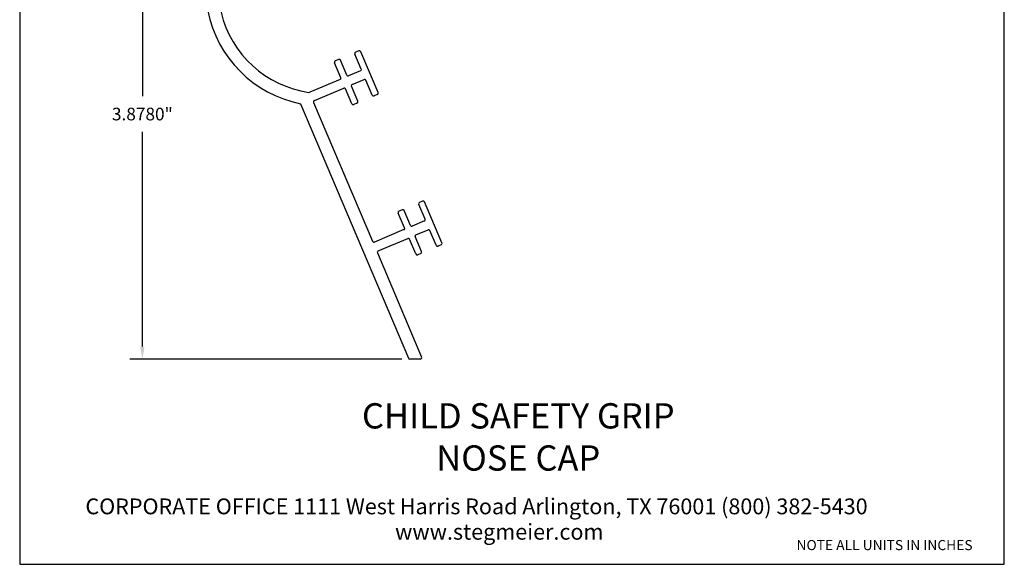
# Model space of a CAD drawing. Units: inches. Extents: x 0.4 to 8.2, y -3 to 7.3.
# Drawn here: x 0.4 to 8.2, y -3 to 1.3 of the extents above; entities that cross this region are included whole.
import ezdxf

# ---------------------------------------------------------------- set-up
doc = ezdxf.new("R2010")
doc.units = ezdxf.units.IN
doc.header["$MEASUREMENT"] = 0
doc.layers.add('6', color=7, linetype='Continuous')
doc.styles.get("Standard").update_dxf_attribs({"font": 'arialbd.ttf'})
doc.dimstyles.get("Standard").update_dxf_attribs({"dimtxt": 0.1, "dimasz": 0.1, "dimexe": 0.1, "dimexo": 0.0625, "dimgap": 0.09, "dimtad": 0, "dimtih": 1, "dimtoh": 1, "dimdec": 4, "dimzin": 0, "dimdsep": 46, "dimlunit": 3, "dimtxsty": 'Standard', "dimcen": 0, "dimadec": 0, "dimazin": 0, "dimtfac": 1, "dimtdec": 4, "dimtofl": 0, "dimtmove": 1, "dimatfit": 2, "dimfxl": 1, "dimtolj": 1, "dimtzin": 0, "dimarcsym": 0})

# ---------------------------------------------------------------- blocks, each defined once
blk = doc.blocks.new('*D9')
at = {"color": 0, "lineweight": -2, "transparency": 16777216}
for p, q in [((2.7572, 2.5353), (1.2822, 2.5353)), ((1.3822, 2.4353), (1.3822, 0.7374)), ((1.3822, -1.2427), (1.3822, 0.4552)), ((3.4352, -1.3427), (1.2822, -1.3427))]:
    blk.add_line(p, q, dxfattribs=at)
at = {"color": 0, "transparency": 16777216}
for points in [[(1.3656, 2.4353), (1.3989, 2.4353), (1.3822, 2.5353)], [(1.3656, -1.2427), (1.3989, -1.2427), (1.3822, -1.3427)]]:
    blk.add_solid(points, dxfattribs=at)
at = {"layer": 'Defpoints', "color": 0, "transparency": 16777216}
for p in [(1.3822, 2.5353), (2.8197, 2.5353), (3.4977, -1.3427)]:
    blk.add_point(p, dxfattribs=at)
at = {"color": 0, "transparency": 16777216, "insert": (1.3822, 0.5963), "char_height": 0.1, "attachment_point": 5}
blk.add_mtext('\\A1;3.8780"', dxfattribs=at)

msp = doc.modelspace()

# ---------------------------------------------------------------- linework, layer by layer
at = {"lineweight": 30}
msp.add_lwpolyline([(0.41209, -2.96559), (8.19954, -2.96559), (8.19954, 7.25257), (0.41209, 7.25257)], close=True, dxfattribs=at)
at = {"layer": '6'}
for p, q in [((3.09378, 1.09609), (3.06982, 1.08592)), ((2.93256, 1.02765), (2.90861, 1.01749)), ((2.99836, 0.90338), (2.94831, 1.02129)), ((3.11351, 0.95225), (3.06346, 1.07017)), ((3.24678, 0.76637), (3.10952, 1.08972)), ((2.9523, 0.88382), (2.90225, 1.00174)), ((3.10821, 0.93913), (3.01148, 0.89807)), ((2.947, 0.8707), (2.70595, 0.76838)), ((3.04081, 0.82898), (3.13754, 0.87004)), ((3.20072, 0.74682), (3.15066, 0.86474)), ((2.74326, 0.70268), (2.97633, 0.80161)), ((3.0395, 0.67839), (2.98945, 0.79631)), ((3.08556, 0.69794), (3.03551, 0.81586)), ((3.24041, 0.75063), (3.21646, 0.74046)), ((2.63206, 0.67777), (3.48661, -1.33543)), ((2.73689, 0.68693), (3.20271, -0.41047)), ((3.0792, 0.68219), (3.05525, 0.67203)), ((3.61804, -0.23634), (3.56799, -0.11843)), ((3.59831, -0.09251), (3.57435, -0.10268)), ((3.75131, -0.42223), (3.61405, -0.09888)), ((3.45683, -0.30478), (3.40678, -0.18686)), ((3.43709, -0.16095), (3.41314, -0.17111)), ((3.50289, -0.28522), (3.45284, -0.16731)), ((3.61274, -0.24947), (3.51601, -0.29053)), ((3.45153, -0.3179), (3.21846, -0.41683)), ((3.24779, -0.48592), (3.48086, -0.38699)), ((3.59009, -0.49066), (3.54004, -0.37274)), ((3.54534, -0.35962), (3.64207, -0.31856)), ((3.70525, -0.44178), (3.65519, -0.32386)), ((3.54403, -0.51021), (3.49398, -0.39229)), ((3.74494, -0.43797), (3.72099, -0.44814)), ((3.24142, -0.50167), (3.59135, -1.32605)), ((3.58373, -0.5064), (3.55978, -0.51657)), ((3.5803, -1.34275), (3.49767, -1.34275))]:
    msp.add_line(p, q, dxfattribs=at)
for centre, radius, start, end in [((2.81971, 1.59705), 0.93823, 57.000001, 258.463028), ((2.81971, 1.59705), 0.83815, 57.000001, 261.756928), ((3.09847, 1.08503), 0.01201, 23.000002, 112.999998), ((2.9133, 1.00643), 0.01201, 112.999998, 203.000007), ((2.93725, 1.0166), 0.01201, 23.000002, 112.999998), ((3.07452, 1.07486), 0.01201, 112.999998, 203.000007), ((3.1043, 0.94834), 0.01001, 293, 23.000002), ((2.94309, 0.87991), 0.01001, 293, 23.000002), ((3.00757, 0.90729), 0.01001, 203.000007, 293), ((3.14145, 0.86083), 0.01001, 23.000002, 112.999998), ((2.98024, 0.7924), 0.01001, 23.000002, 112.999998), ((3.04472, 0.81977), 0.01001, 112.999998, 203.000007), ((2.70126, 0.77944), 0.01201, 261.756928, 293), ((2.74795, 0.69162), 0.01201, 112.999998, 203.000007), ((3.21177, 0.75151), 0.01201, 203.000007, 293), ((3.23572, 0.76168), 0.01201, 293, 23.000002), ((3.05056, 0.68308), 0.01201, 203.000007, 293), ((3.07451, 0.69325), 0.01201, 293, 23.000002), ((3.57905, -0.11374), 0.01201, 112.999998, 203.000007), ((3.603, -0.10357), 0.01201, 23.000002, 112.999998), ((3.41783, -0.18217), 0.01201, 112.999998, 203.000007), ((3.44178, -0.172), 0.01201, 23.000002, 112.999998), ((3.44762, -0.30869), 0.01001, 293, 23.000002), ((3.5121, -0.28131), 0.01001, 203.000007, 293), ((3.60883, -0.24026), 0.01001, 293, 23.000002), ((3.48477, -0.3962), 0.01001, 23.000002, 112.999998), ((3.54925, -0.36883), 0.01001, 112.999998, 203.000007), ((3.64598, -0.32777), 0.01001, 23.000002, 112.999998), ((3.21377, -0.40578), 0.01201, 203.000007, 293), ((3.7163, -0.43709), 0.01201, 203.000007, 293), ((3.74025, -0.42692), 0.01201, 293, 23.000002), ((3.25248, -0.49698), 0.01201, 112.999998, 203.000007), ((3.55509, -0.50552), 0.01201, 203.000007, 293), ((3.57904, -0.49535), 0.01201, 293, 23.000002), ((3.49767, -1.33074), 0.01201, 203.000007, 270), ((3.5803, -1.33074), 0.01201, 270, 23.000002)]:
    msp.add_arc(centre, radius, start, end, dxfattribs=at)

# ---------------------------------------------------------------- texts
for s, p in [('CORPORATE OFFICE 1111 West Harris Road Arlington, TX 76001 (800) 382-5430', (0.93214, -2.5698)), ('www.stegmeier.com', (3.38109, -2.7706))]:
    msp.add_text(s, height=0.125).set_placement(p)
at = {"attachment_point": 1}
for s, insert, char_height, width in [('\\pxqc;CHILD SAFETY GRIP\\PNOSE CAP', (2.42694, -1.69116), 0.2, 3.8571647), ('{\\fArial Baltic|b1|i0|c186|p34;\\PNOTE ALL UNITS IN INCHES}', (6.55602, -2.64015), 0.08, 1.8901288)]:
    msp.add_mtext(s, dxfattribs=dict(at, insert=insert, char_height=char_height, width=width))

# ---------------------------------------------------------------- dimensions: what is measured, and where the dimension line sits
dim = msp.add_linear_dim(base=(1.38224, 2.53528), p1=(3.49767, -1.34275), p2=(2.81971, 2.53528), angle=270, dimstyle='Standard')
dim.commit()
dim.dimension.update_dxf_attribs({"geometry": '*D9', "text_midpoint": (1.38224, 0.59627)})

doc.saveas('drawing.dxf')
